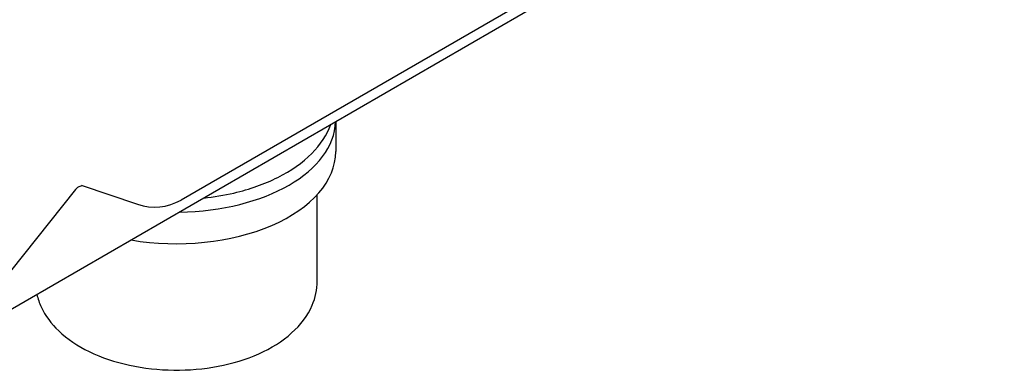
# Model space of a CAD drawing. Units: millimetres. Extents: x 173 to 2322, y 22 to 3027.
# Drawn here: x 844 to 921, y 1846 to 1874 of the extents above; entities that cross this region are included whole.
import ezdxf

# ---------------------------------------------------------------- set-up
doc = ezdxf.new("R2010")
doc.units = ezdxf.units.MM
doc.header["$LTSCALE"] = 11.111111
doc.layers.add('Visible Edges(Hillmar_metric)', color=7, linetype='Continuous', lineweight=25)

msp = doc.modelspace()

# ---------------------------------------------------------------- linework, layer by layer
at = {"layer": 'Visible Edges(Hillmar_metric)'}
for p, q in [((921.3865, 1896.154), (838.3497, 1848.2082)), ((917.0775, 1894.5403), (856.464, 1859.5418)), ((868.6606, 1865.7099), (868.6607, 1863.3554)), ((848.583, 1860.7208), (853.0389, 1859.2054)), ((848.1363, 1860.3581), (841.0222, 1851.4469)), ((867.2025, 1853.1493), (867.2024, 1859.9625))]:
    msp.add_line(p, q, dxfattribs=at)
msp.add_arc((854.3805, 1863.1501), 4.1667, 251.217191, 300.002325, dxfattribs=at)
for centre, start_param, end_param in [((856.0912, 1865.85), 4.7319537, 6.2636494), ((856.0912, 1863.3552), 4.4250542, 6.2831853)]:
    msp.add_ellipse(centre, major_axis=(12.5694, 0.0002), ratio=0.5773628, start_param=start_param, end_param=end_param, dxfattribs=at)
for points, knots in [([(858.2423, 1859.6943), (859.059, 1859.7795), (859.8619, 1859.9135), (861.8832, 1860.3857), (863.0547, 1860.7988), (865.138, 1861.8451), (866.0491, 1862.4793), (867.455, 1863.8919), (867.9735, 1864.6614), (868.2787, 1865.4893)], [5.6765647, 5.6765647, 5.6765647, 5.6765647, 5.8822086, 5.8822086, 6.2137025, 6.2137025, 6.5470042, 6.5470042, 6.8588718, 6.8588718, 6.8588718, 6.8588718]), ([(848.1363, 1860.3581), (848.2004, 1860.4384), (848.2695, 1860.5003), (848.4002, 1860.5932), (848.4618, 1860.6244), (848.5671, 1860.6665), (848.6108, 1860.6776), (848.6565, 1860.6861), (848.6674, 1860.6877), (848.6769, 1860.6888)], [0.125762698, 0.125762698, 0.125762698, 0.125762698, 0.148024304, 0.148024304, 0.170285909, 0.170285909, 0.192547514, 0.192547514, 0.200894881, 0.200894881, 0.200894881, 0.200894881]), ([(845.0988, 1852.1051), (845.1756, 1851.7689), (845.289, 1851.4405), (845.7557, 1850.4275), (846.2315, 1849.7943), (847.4897, 1848.5945), (848.309, 1848.0491), (850.1908, 1847.1361), (851.2635, 1846.7773), (853.5222, 1846.2903), (854.7069, 1846.1608), (857.0768, 1846.1353), (858.2614, 1846.2381), (860.5296, 1846.6695), (861.6125, 1846.9988), (863.5784, 1847.8736), (864.4606, 1848.4206), (865.893, 1849.7031), (866.4554, 1850.4364), (867.0632, 1851.8552), (867.2025, 1852.5011), (867.2025, 1853.1493)], [2.1468692, 2.1468692, 2.1468692, 2.1468692, 2.2756505, 2.2756505, 2.5600967, 2.5600967, 2.8875803, 2.8875803, 3.2290448, 3.2290448, 3.5678124, 3.5678124, 3.9047013, 3.9047013, 4.2431005, 4.2431005, 4.5845378, 4.5845378, 4.9147789, 4.9147789, 5.1572708, 5.1572708, 5.1572708, 5.1572708])]:
    msp.add_open_spline(points, degree=3, knots=knots, dxfattribs=at)

doc.saveas('drawing.dxf')
